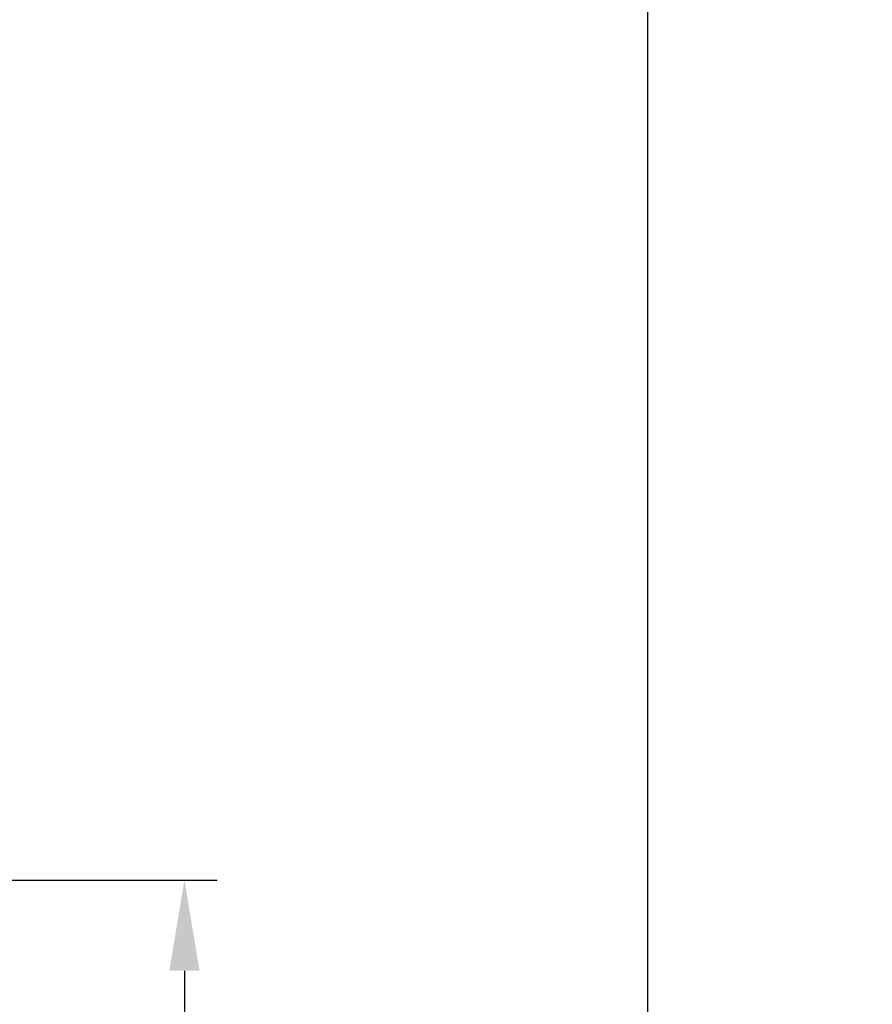
# Model space of a CAD drawing. Extents: x 137.9 to 156, y 15.7 to 44.7.
# Drawn here: x 150.5 to 152.1, y 30 to 31.9 of the extents above; entities that cross this region are included whole.
import ezdxf

# ---------------------------------------------------------------- set-up
doc = ezdxf.new("R2010")
doc.units = 0
doc.header["$LTSCALE"] = 0.3
doc.header["$MEASUREMENT"] = 0
doc.styles.add('ARCHITECTURAL', font='simplex.shx')
doc.dimstyles.new('DIM-MMSTACKED', dxfattribs={"dimscale": 0, "dimtxt": 0.125, "dimasz": 0.125, "dimexe": 0.063, "dimexo": 0.063, "dimgap": 0.07, "dimtad": 0, "dimtih": 1, "dimtoh": 1, "dimdec": 4, "dimzin": 4, "dimdsep": 46, "dimlunit": 4, "dimtxsty": 'ARCHITECTURAL', "dimcen": 0.02, "dimclrt": 7, "dimadec": 0, "dimazin": 0, "dimtfac": 0.75, "dimtdec": 4, "dimtmove": 2, "dimatfit": 3, "dimfxl": 0, "dimfrac": 1, "dimtolj": 1, "dimtzin": 4, "dimarcsym": 0})

# ---------------------------------------------------------------- blocks, each defined once
blk = doc.blocks.new('*D8')
at = {"color": 0, "lineweight": -2, "ltscale": 3.333333}
for p, q in [((148.6502, 41.018), (151.7258, 41.018)), ((151.6628, 40.843), (151.6628, 35.3671)), ((151.6628, 29.2526), (151.6628, 34.7604)), ((148.6502, 29.0776), (151.7258, 29.0776))]:
    blk.add_line(p, q, dxfattribs=at)
at = {"color": 0, "ltscale": 3.333333}
for points in [[(151.6337, 40.843), (151.692, 40.843), (151.6628, 41.018)], [(151.6337, 29.2526), (151.692, 29.2526), (151.6628, 29.0776)]]:
    blk.add_solid(points, dxfattribs=at)
at = {"layer": 'Defpoints', "color": 0, "ltscale": 3.333333}
for p in [(148.5872, 41.018), (148.5872, 29.0776), (151.6628, 29.0776)]:
    blk.add_point(p, dxfattribs=at)
at = {"color": 7, "ltscale": 3.333333, "insert": (151.6628, 35.0638), "char_height": 0.175, "attachment_point": 5, "style": 'ARCHITECTURAL'}
blk.add_mtext('\\A1;FRAME\\PHEIGHT', dxfattribs=at)
blk = doc.blocks.new('*D13')
at = {"color": 0, "lineweight": -2, "ltscale": 3.333333}
for p, q in [((149.4849, 30.2009), (150.8322, 30.2009)), ((150.7692, 30.0259), (150.7692, 29.9334)), ((150.7692, 29.2526), (150.7692, 29.4434)), ((148.6502, 29.0776), (150.8322, 29.0776))]:
    blk.add_line(p, q, dxfattribs=at)
at = {"color": 0, "ltscale": 3.333333}
for points in [[(150.74, 30.0259), (150.7984, 30.0259), (150.7692, 30.2009)], [(150.74, 29.2526), (150.7984, 29.2526), (150.7692, 29.0776)]]:
    blk.add_solid(points, dxfattribs=at)
at = {"layer": 'Defpoints', "color": 0, "ltscale": 3.333333}
for p in [(149.4219, 30.2009), (150.7692, 30.2009), (148.5872, 29.0776)]:
    blk.add_point(p, dxfattribs=at)
at = {"color": 7, "ltscale": 3.333333, "insert": (150.7692, 29.6884), "char_height": 0.175, "attachment_point": 5, "style": 'ARCHITECTURAL'}
blk.add_mtext('\\A1;1\\S1/8;"', dxfattribs=at)

msp = doc.modelspace()

# ---------------------------------------------------------------- dimensions: what is measured, and where the dimension line sits
at = {"ltscale": 3.333333}
dim = msp.add_linear_dim(base=(151.6628, 29.0776), p1=(148.5872, 41.018), p2=(148.5872, 29.0776), angle=90, text='FRAME\\PHEIGHT', dimstyle='DIM-MMSTACKED', override={"dimscale": 1, "dimtxt": 0.175, "dimasz": 0.175, "dimdec": 3, "dimpost": '\\X', "dimtfac": 1, "dimtmove": 0, "dimtzin": 0}, dxfattribs=at)
dim.commit()
dim.dimension.update_dxf_attribs({"geometry": '*D8', "text_midpoint": (151.6628, 35.0638), "dimtype": 160})
dim = msp.add_linear_dim(base=(150.7692, 30.2009), p1=(148.5872, 29.0776), p2=(149.4219, 30.2009), angle=90, dimstyle='DIM-MMSTACKED', override={"dimscale": 1, "dimtxt": 0.175, "dimasz": 0.175, "dimdec": 3, "dimpost": '\\X', "dimtfac": 1, "dimtmove": 0, "dimtzin": 0}, dxfattribs=at)
dim.commit()
dim.dimension.update_dxf_attribs({"geometry": '*D13', "text_midpoint": (150.7692, 29.6884), "dimtype": 160})

doc.saveas('drawing.dxf')
